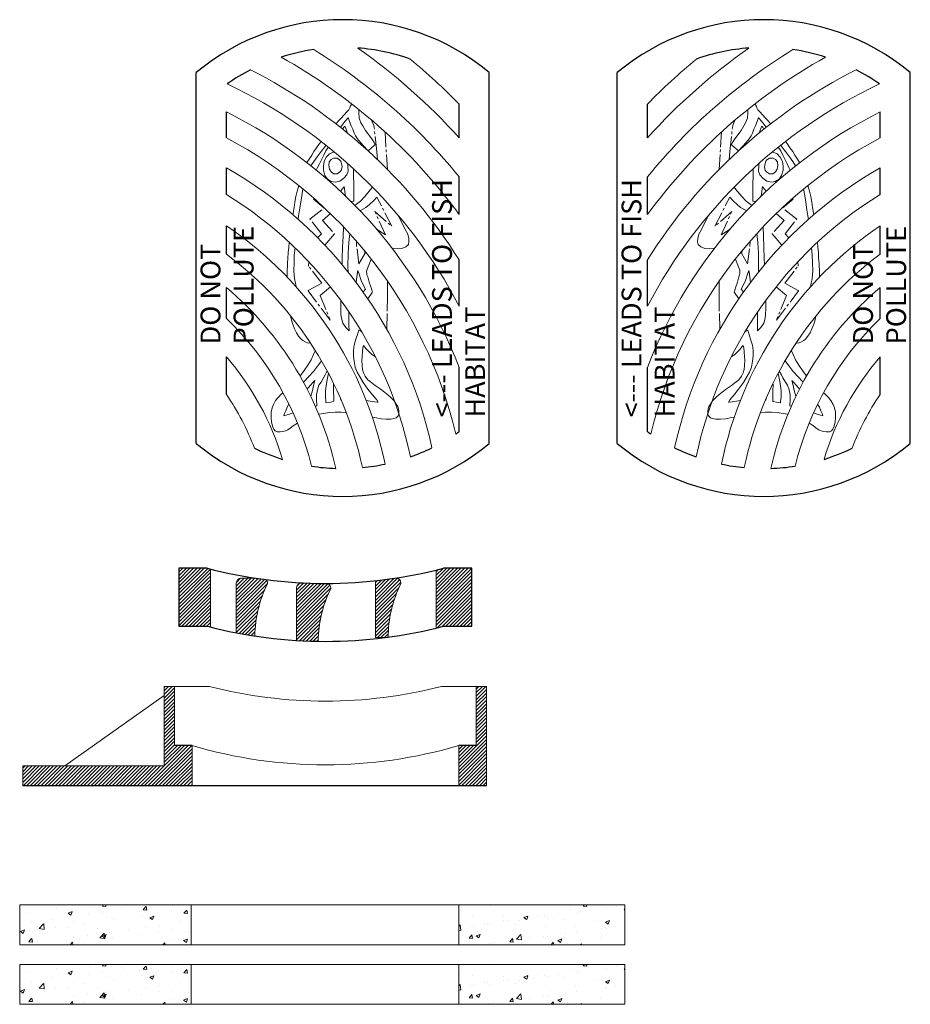
# Model space of a CAD drawing. Extents: x -2250 to 75828, y -18526 to 54803.
# Drawn here: x 12122 to 13244, y 36601 to 37840 of the extents above; entities that cross this region are included whole.
import ezdxf

# ---------------------------------------------------------------- set-up
doc = ezdxf.new("R2010")
doc.units = 0
doc.linetypes.add('CENTER2', pattern=[28.575, 19.05, -3.175, 3.175, -3.175])
doc.layers.get('0').update_dxf_attribs({"lineweight": 9})
doc.layers.add('DETAILS', color=7, linetype='Continuous')
doc.styles.add('DIAMOND-STANDARD', font='swissc.ttf')
pattern_1 = [(50, (1143, -8575.268), (51.284984, -4.486853), [5.362575, -58.988325]), (355, (1143, -8575.27), (-9.921023, 53.7825), [4.29006, -47.190824]), (100.45144, (1147.274, -8575.64), (41.36396, 49.295647), [4.55749, -50.132404]), (46.1842, (1143, -8560.97), (76.30875, -11.834915), [8.04386, -88.48249]), (96.63556, (1149.36, -8561.954), (66.82926, 69.65045), [6.83623, -75.19867]), (351.18415, (1143, -8560.97), (66.82926, 69.65045), [6.43508, -70.78591]), (21, (1150.15, -8564.543), (42.67945, -28.787653), [5.362575, -58.988325]), (326, (1150.15, -8564.54), (17.39727, 51.84891), [4.29006, -47.19066]), (71.45144, (1153.707, -8566.94), (60.07672, 23.06126), [4.55749, -50.13232]), (37.5, (1143, -8575.268), (0.869442, 23.8022434), [0, -46.618652, 0, -47.90567, 0, -47.369413]), (7.5, (1143, -8575.268), (18.809735, 28.200832), [0, -27.313382, 0, -45.546137, 0, -18.054002]), (327.5, (1127.055, -8575.268), (38.1687525, -1.6126414), [0, -17.87525, 0, -55.77078, 0, -74.003535]), (317.5, (1119.905, -8575.268), (41.698365, 7.157557), [0, -23.237825, 0, -37.037518, 0, -52.553235])]
pattern_2 = [(50, (1143, -8500.268), (51.284984, -4.486853), [5.362575, -58.988325]), (355, (1143, -8500.27), (-9.921023, 53.7825), [4.29006, -47.190824]), (100.45144, (1147.274, -8500.64), (41.36396, 49.295647), [4.55749, -50.132404]), (46.1842, (1143, -8485.97), (76.30875, -11.834915), [8.04386, -88.48249]), (96.63556, (1149.36, -8486.954), (66.82926, 69.65045), [6.83623, -75.19867]), (351.18415, (1143, -8485.97), (66.82926, 69.65045), [6.43508, -70.78591]), (21, (1150.15, -8489.543), (42.67945, -28.787653), [5.362575, -58.988325]), (326, (1150.15, -8489.54), (17.39727, 51.84891), [4.29006, -47.19066]), (71.45144, (1153.707, -8491.94), (60.07672, 23.06126), [4.55749, -50.13232]), (37.5, (1143, -8500.268), (0.869442, 23.8022434), [0, -46.618652, 0, -47.90567, 0, -47.369413]), (7.5, (1143, -8500.268), (18.809735, 28.200832), [0, -27.313382, 0, -45.546137, 0, -18.054002]), (327.5, (1127.055, -8500.268), (38.1687525, -1.6126414), [0, -17.87525, 0, -55.77078, 0, -74.003535]), (317.5, (1119.905, -8500.268), (41.698365, 7.157557), [0, -23.237825, 0, -37.037518, 0, -52.553235])]

msp = doc.modelspace()

# ---------------------------------------------------------------- hatches: boundary and pattern name
at = {"lineweight": 5}
h = msp.add_hatch(dxfattribs=at)
h.set_pattern_fill('AR-CONC', color=256, scale=0.2815, style=0)
h.set_pattern_definition(pattern_2)
h.paths.add_polyline_path([(12338.42698, 36725.93674), (12122.42698, 36725.93674), (12122.42698, 36675.93674), (12338.42698, 36675.93674)])
h = msp.add_hatch(dxfattribs=at)
h.set_pattern_fill('AR-CONC', color=256, scale=0.2815, style=0)
h.set_pattern_definition(pattern_2)
h.paths.add_polyline_path([(12884.42698, 36725.93674), (12675.42698, 36725.93674), (12675.42698, 36675.93674), (12884.42698, 36675.93674)])
h = msp.add_hatch(dxfattribs=at)
h.set_pattern_fill('AR-CONC', color=256, scale=0.2815, style=0)
h.set_pattern_definition(pattern_1)
h.paths.add_polyline_path([(12338.42698, 36650.93674), (12122.42698, 36650.93674), (12122.42698, 36600.93674), (12338.42698, 36600.93674)])
h = msp.add_hatch(dxfattribs=at)
h.set_pattern_fill('AR-CONC', color=256, scale=0.2815, style=0)
h.set_pattern_definition(pattern_1)
h.paths.add_polyline_path([(12884.42698, 36650.93674), (12675.42698, 36650.93674), (12675.42698, 36600.93674), (12884.42698, 36600.93674)])
at = {"layer": 'DETAILS', "lineweight": 5}
h = msp.add_hatch(dxfattribs=at)
h.set_pattern_fill('ANSI31', color=8)
h.set_pattern_definition([(45, (1137, -8076.3225), (-2.24506403, 2.24506403), [])])
h.paths.add_polyline_path([(12362.83642, 37148.70338, -0.0018041972), (12358.71216, 37149.76174), (12322.92698, 37149.76174), (12322.92698, 37076.73674), (12358.92698, 37076.73674, 0.0017101393), (12362.83642, 37075.73429)])
h.paths.add_polyline_path([(12434.45276, 37130.057), (12434.45276, 37131.17475, 0.2021979737), (12432.64146, 37135.47066, -0.0052634723), (12420.33746, 37137.17475), (12401.24434, 37137.17475, 0.4142135624), (12395.24434, 37131.17475), (12395.24434, 37068.50604, 0.0099887573), (12418.47035, 37064.48737, -0.1124047315)])
h.paths.add_polyline_path([(12514.21063, 37123.94173), (12514.21063, 37125.05947, 0.3181064104), (12510.20509, 37130.71828, -0.0097611636), (12487.17347, 37131.05947), (12477.17347, 37131.05947, 0.4142135624), (12471.17347, 37125.05947), (12471.17347, 37058.85753, 0.0114707435), (12498.22076, 37057.81448, -0.1133336253)])
h.paths.add_polyline_path([(12602.42168, 37130.34452), (12602.42168, 37131.46227, 0.4142135624), (12596.42168, 37137.46227, -0.0108392894), (12571.05893, 37134.15315, 0.1167928407), (12570.42168, 37131.46227), (12570.42168, 37062.46227), (12581.90434, 37062.46227, 0.0019310269), (12586.42284, 37063.055, -0.1152703141)])
h.paths.add_polyline_path([(12691.92698, 37149.76174), (12656.1418, 37149.76174, -0.0040561457), (12646.85926, 37147.42417), (12646.85926, 37074.45508, 0.0039620866), (12655.92698, 37076.73674), (12691.92698, 37076.73674)])
at = {"layer": 'DETAILS'}
h = msp.add_hatch(dxfattribs=at)
h.set_pattern_fill('ANSI31', color=8)
h.set_pattern_definition([(45, (6232.8515, 34924.5126), (-2.245064, 2.245064), [])])
h.paths.add_polyline_path([(12126.42698, 36900.93674), (12304.42698, 36900.93674), (12304.42698, 37000.93674), (12317.42698, 37000.93674), (12317.42698, 36926.73674), (12339.42698, 36926.73674), (12339.42698, 36875.93674), (12126.42698, 36875.93674)])
h.paths.add_polyline_path([(12675.42698, 36926.73674), (12691.92698, 36926.73674), (12697.42698, 36926.73674), (12697.42698, 37000.93674), (12710.42698, 37000.93674), (12710.42698, 36875.93674), (12675.42698, 36875.93674)])

# ---------------------------------------------------------------- linework, layer by layer
at = {"lineweight": 5}
for p, q in [((12362.83642, 37148.70338), (12362.83642, 37075.73429)), ((12646.85926, 37074.45508), (12646.85926, 37147.42417)), ((12122.42698, 36725.93674), (12884.42698, 36725.93674)), ((12122.42698, 36725.93674), (12122.42698, 36675.93674)), ((12338.42698, 36725.93674), (12338.42698, 36675.93674)), ((12675.42698, 36725.93674), (12675.42698, 36675.93674)), ((12884.42698, 36725.93674), (12884.42698, 36675.93674)), ((12122.42698, 36675.93674), (12884.42698, 36675.93674)), ((12122.42698, 36675.93674), (12884.42698, 36675.93674)), ((12122.42698, 36650.93674), (12122.42698, 36600.93674)), ((12122.42698, 36650.93674), (12884.42698, 36650.93674)), ((12338.42698, 36650.93674), (12338.42698, 36600.93674)), ((12675.42698, 36650.93674), (12675.42698, 36600.93674)), ((12884.42698, 36650.93674), (12884.42698, 36600.93674)), ((12122.42698, 36600.93674), (12884.42698, 36600.93674))]:
    msp.add_line(p, q, dxfattribs=at)
at = {"ltscale": 10}
for p, q in [((12395.24434, 37131.17475), (12395.24434, 37068.50604)), ((12420.33746, 37137.17475), (12401.24434, 37137.17475)), ((12434.45276, 37130.057), (12434.45276, 37131.17475)), ((12487.17347, 37131.05947), (12477.17347, 37131.05947)), ((12570.42168, 37131.46227), (12570.42168, 37062.46227)), ((12602.42168, 37130.34452), (12602.42168, 37131.46227)), ((12471.17347, 37125.05947), (12471.17347, 37058.85753)), ((12514.21063, 37123.94173), (12514.21063, 37125.05947)), ((12570.42168, 37062.46227), (12586.42168, 37062.46227)), ((12317.42698, 37000.93674), (12304.42698, 37000.93674)), ((12304.42698, 37000.93674), (12304.42698, 36900.93674)), ((12317.42698, 36926.73674), (12317.42698, 37000.93674)), ((12361.42698, 37000.93674), (12317.42698, 37000.93674)), ((12653.42698, 37000.93674), (12697.42698, 37000.93674)), ((12710.42698, 37000.93674), (12697.42698, 37000.93674)), ((12697.42698, 37000.93674), (12697.42698, 36926.73674)), ((12710.42698, 36875.93674), (12710.42698, 37000.93674)), ((12179.42698, 36900.93674), (12304.42698, 36989.4845)), ((12339.42698, 36875.93674), (12339.42698, 36926.73674)), ((12675.42698, 36875.93674), (12675.42698, 36926.73674)), ((12304.42698, 36900.93674), (12126.42698, 36900.93674)), ((12126.42698, 36900.93674), (12126.42698, 36875.93674))]:
    msp.add_line(p, q, dxfattribs=at)
at = {"color": 7, "linetype": 'CENTER2'}
for points in [[(12520.95739, 37709.05319), (12523.41167, 37712.44555), (12526.80424, 37715.88739), (12531.15091, 37720.36925), (12534.34426, 37724.18567), (12536.91688, 37726.80362), (12538.20311, 37729.28868), (12539.13444, 37731.81803), (12540.11023, 37733.68195), (12541.06805, 37733.95149)], [(12549.37449, 37727.38905), (12549.49275, 37723.2211), (12549.93626, 37716.29848), (12552.19828, 37710.61863), (12554.65005, 37706.73163), (12557.79925, 37700.8741), (12563.38769, 37693.68545), (12566.5812, 37689.24789), (12568.71015, 37685.87541), (12569.68594, 37684.01174), (12570.17376, 37683.4792), (12570.17376, 37682.94665), (12569.4198, 37682.4141), (12561.79102, 37675.49148), (12561.21444, 37675.31405), (12560.41602, 37676.02403), (12556.06935, 37680.72787), (12551.54531, 37685.65344), (12547.95275, 37690.1353), (12545.20276, 37694.26229), (12543.54329, 37697.55177), (12541.81355, 37702.2999), (12539.95073, 37706.82606), (12537.73302, 37712.32872), (12536.09188, 37717.20999), (12535.69268, 37716.41117), (12532.01135, 37712.32872), (12528.17481, 37707.17558), (12526.22387, 37704.92195)], [(13039.46678, 37727.38905), (13039.34852, 37723.2211), (13038.90501, 37716.29848), (13036.64299, 37710.61863), (13034.19122, 37706.73163), (13031.04202, 37700.8741), (13025.45358, 37693.68545), (13022.26007, 37689.24789), (13020.13112, 37685.87541), (13019.15533, 37684.01174), (13018.66751, 37683.4792), (13018.66751, 37682.94665), (13019.42147, 37682.4141), (13027.05025, 37675.49148), (13027.62683, 37675.31405), (13028.42525, 37676.02403), (13032.77192, 37680.72787), (13037.29596, 37685.65344), (13040.88852, 37690.1353), (13043.63851, 37694.26229), (13045.29798, 37697.55177), (13047.02772, 37702.2999), (13048.89054, 37706.82606), (13051.10825, 37712.32872), (13052.74939, 37717.20999), (13053.1486, 37716.41117), (13056.82992, 37712.32872), (13060.66646, 37707.17558), (13062.6174, 37704.92195)], [(13067.88388, 37709.05319), (13065.4296, 37712.44555), (13062.03703, 37715.88739), (13057.69036, 37720.36925), (13054.49701, 37724.18567), (13051.92439, 37726.80362), (13050.63816, 37729.28868), (13049.70683, 37731.81803), (13048.73104, 37733.68195), (13047.77322, 37733.95149)], [(12573.10688, 37664.03417), (12572.19867, 37674.2711), (12568.90998, 37703.95815), (12568.4431, 37706.99011), (12566.49977, 37711.92566), (12564.88186, 37714.5708)], [(13015.73439, 37664.03417), (13016.6426, 37674.2711), (13019.93129, 37703.95815), (13020.39817, 37706.99011), (13022.3415, 37711.92566), (13023.95941, 37714.5708)], [(12529.10316, 37702.62668), (12530.5835, 37704.84824), (12531.59259, 37705.79675), (12532.05123, 37705.91893), (12532.35709, 37705.42947), (12532.84628, 37704.4812), (12534.40583, 37699.83091), (12535.2802, 37697.61319)], [(13059.73811, 37702.62668), (13058.25778, 37704.84824), (13057.24868, 37705.79675), (13056.79004, 37705.91893), (13056.48418, 37705.42947), (13055.99499, 37704.4812), (13054.43544, 37699.83091), (13053.56107, 37697.61319)], [(12582.53244, 37699.02225), (12585.46446, 37651.87638)], [(13006.30883, 37699.02225), (13003.37681, 37651.87638)], [(12484.20011, 37660.36391), (12486.7778, 37664.64851), (12490.2434, 37669.83573), (12492.96055, 37674.52375), (12496.37084, 37679.15627), (12499.83003, 37684.24199), (12502.14434, 37686.94339)], [(12508.03051, 37682.33753), (12506.53863, 37680.40026), (12502.0589, 37674.45414), (12497.18011, 37667.75349), (12492.65591, 37661.58539), (12489.27213, 37656.37142)], [(12495.96307, 37650.96762), (12497.24748, 37653.236), (12500.12183, 37659.04874), (12502.59866, 37664.06631), (12505.28968, 37669.60378), (12507.98055, 37675.0799), (12509.52421, 37677.54305), (12511.08376, 37679.22588), (12511.52541, 37679.54929)], [(13092.8782, 37650.96762), (13091.59379, 37653.236), (13088.71944, 37659.04874), (13086.24261, 37664.06631), (13083.55159, 37669.60378), (13080.86073, 37675.0799), (13079.31706, 37677.54305), (13077.75751, 37679.22588), (13077.31587, 37679.54929)], [(13080.81076, 37682.33753), (13082.30264, 37680.40026), (13086.78237, 37674.45414), (13091.66117, 37667.75349), (13096.18536, 37661.58539), (13099.56914, 37656.37142)], [(13104.64117, 37660.36391), (13102.06347, 37664.64851), (13098.59787, 37669.83573), (13095.88072, 37674.52375), (13092.47043, 37679.15627), (13089.01124, 37684.24199), (13086.69693, 37686.94339)], [(12535.03154, 37659.70159), (12535.57305, 37657.58156), (12535.80405, 37655.9642), (12535.94231, 37649.80852), (12534.28315, 37645.10517), (12530.55004, 37640.88617), (12525.5035, 37637.08216), (12520.11122, 37635.97545), (12514.85721, 37636.80542), (12510.01799, 37639.50296), (12506.90698, 37644.13694), (12505.0405, 37650.84611), (12505.10956, 37655.82596), (12505.87008, 37661.63578), (12508.56614, 37667.37672), (12512.50673, 37671.45747), (12517.76074, 37673.67065), (12518.70671, 37673.69148)], [(13053.80973, 37659.70159), (13053.26822, 37657.58156), (13053.03722, 37655.9642), (13052.89896, 37649.80852), (13054.55812, 37645.10517), (13058.29123, 37640.88617), (13063.33777, 37637.08216), (13068.73005, 37635.97545), (13073.98406, 37636.80542), (13078.82329, 37639.50296), (13081.93429, 37644.13694), (13083.80077, 37650.84611), (13083.73172, 37655.82596), (13082.97119, 37661.63578), (13080.27513, 37667.37672), (13076.33454, 37671.45747), (13071.08053, 37673.67065), (13070.13456, 37673.69148)], [(12542.66145, 37652.82378), (12542.72105, 37652.19573), (12542.91538, 37642.67439), (12543.03179, 37634.3963), (12543.3016, 37620.33347), (12543.18503, 37613.95995), (12543.14622, 37612.24986), (12543.02966, 37612.01669), (12542.29174, 37612.01669), (12539.45792, 37611.62654)], [(13046.17982, 37652.82378), (13046.12023, 37652.19573), (13045.92589, 37642.67439), (13045.80948, 37634.3963), (13045.53967, 37620.33347), (13045.65624, 37613.95995), (13045.69505, 37612.24986), (13045.81162, 37612.01669), (13046.54953, 37612.01669), (13049.38335, 37611.62654)], [(12466.53586, 37594.72445), (12466.89658, 37596.56091), (12467.89926, 37603.91044), (12469.06373, 37610.73424), (12470.20039, 37617.66903), (12471.91944, 37624.38209), (12473.05626, 37628.6539), (12473.83217, 37631.5836)], [(12479.16354, 37627.23609), (12477.58733, 37618.65916), (12476.3011, 37610.49426), (12474.97056, 37600.77601), (12473.72863, 37593.40968), (12473.1186, 37588.96811)], [(12532.65601, 37618.30369), (12531.10447, 37630.3214), (12530.91029, 37630.24375), (12530.52177, 37629.58294), (12526.33125, 37624.32662)], [(12544.5325, 37606.50444), (12546.72794, 37608.17982), (12551.5861, 37612.06829), (12557.08013, 37617.77686), (12564.40473, 37626.37622), (12566.761, 37629.54102)], [(13044.30877, 37606.50444), (13042.11334, 37608.17982), (13037.25517, 37612.06829), (13031.76114, 37617.77686), (13024.43654, 37626.37622), (13022.08027, 37629.54102)], [(13056.18526, 37618.30369), (13057.7368, 37630.3214), (13057.93098, 37630.24375), (13058.3195, 37629.58294), (13062.51002, 37624.32662)], [(13109.67773, 37627.23609), (13111.25394, 37618.65916), (13112.54018, 37610.49426), (13113.87071, 37600.77601), (13115.11264, 37593.40968), (13115.72267, 37588.96811)], [(13122.30542, 37594.72445), (13121.94469, 37596.56091), (13120.94201, 37603.91044), (13119.77754, 37610.73424), (13118.64088, 37617.66903), (13116.92183, 37624.38209), (13115.78501, 37628.6539), (13115.0091, 37631.5836)], [(12497.64225, 37565.75614), (12502.44267, 37570.87697), (12487.93249, 37589.08043), (12505.4996, 37603.26033), (12492.56944, 37614.40219), (12495.81377, 37612.94591)], [(12571.78864, 37576.72464), (12583.24707, 37569.47794), (12569.7055, 37598.83275), (12590.98524, 37580.33819), (12572.28484, 37617.00481), (12568.52331, 37612.81113), (12563.04211, 37607.64995), (12558.52815, 37603.88634), (12551.64981, 37600.23056), (12550.95919, 37599.83742)], [(13017.05263, 37576.72464), (13005.5942, 37569.47794), (13019.13578, 37598.83275), (12997.85603, 37580.33819), (13016.55644, 37617.00481), (13020.31797, 37612.81113), (13025.79916, 37607.64995), (13030.31312, 37603.88634), (13037.19146, 37600.23056), (13037.88208, 37599.83742)], [(13091.19902, 37565.75614), (13086.3986, 37570.87697), (13100.90878, 37589.08043), (13083.34168, 37603.26033), (13096.27183, 37614.40219), (13093.0275, 37612.94591)], [(12513.7443, 37596.2475), (12503.76145, 37587.7235), (12518.94675, 37570.73142), (12506.61094, 37556.49996)], [(12597.63037, 37595.73649), (12601.8584, 37588.3371), (12607.59443, 37576.98446), (12611.0336, 37570.21031), (12612.53815, 37564.72639), (12612.64571, 37560.64053), (12611.89328, 37557.52217), (12608.77662, 37554.51138), (12603.51039, 37552.46857), (12597.92179, 37552.03825), (12591.58077, 37552.68349), (12591.07059, 37552.98698)], [(12991.2109, 37595.73649), (12986.98287, 37588.3371), (12981.24684, 37576.98446), (12977.80767, 37570.21031), (12976.30312, 37564.72639), (12976.19556, 37560.64053), (12976.94799, 37557.52217), (12980.06465, 37554.51138), (12985.33089, 37552.46857), (12990.91948, 37552.03825), (12997.2605, 37552.68349), (12997.77068, 37552.98698)], [(13075.09697, 37596.2475), (13085.07982, 37587.7235), (13069.89452, 37570.73142), (13082.23034, 37556.49996)], [(12528.4334, 37531.9799), (12528.71304, 37539.55918), (12529.14296, 37553.96764), (12529.68028, 37567.4086), (12530.18781, 37579.59634)], [(13060.40787, 37531.9799), (13060.12823, 37539.55918), (13059.69831, 37553.96764), (13059.161, 37567.4086), (13058.65347, 37579.59634)], [(12537.99829, 37571.18984), (12536.81849, 37560.0155), (12536.06606, 37546.25228), (12535.85126, 37528.61788), (12535.95475, 37522.78886)], [(13050.84298, 37571.18984), (13052.02278, 37560.0155), (13052.77521, 37546.25228), (13052.99001, 37528.61788), (13052.88652, 37522.78886)], [(12459.28109, 37516.2961), (12459.40575, 37522.25409), (12459.59978, 37533.59943), (12460.294, 37540.08637), (12460.57114, 37546.63271), (12461.26429, 37554.09469), (12461.88691, 37559.997)], [(12469.30055, 37552.98049), (12468.26287, 37543.83245), (12468.04104, 37534.15851), (12467.64183, 37523.99679), (12468.35163, 37514.38442), (12469.59356, 37508.70433), (12470.73246, 37503.92938)], [(12555.42905, 37551.13178), (12556.87052, 37547.54909), (12557.45871, 37546.57015), (12549.71321, 37532.77067), (12546.76231, 37555.16124), (12546.578, 37561.55182)], [(13033.41222, 37551.13178), (13031.97075, 37547.54909), (13031.38256, 37546.57015), (13039.12807, 37532.77067), (13042.07896, 37555.16124), (13042.26327, 37561.55182)], [(13119.54072, 37552.98049), (13120.5784, 37543.83245), (13120.80024, 37534.15851), (13121.19944, 37523.99679), (13120.48964, 37514.38442), (13119.24771, 37508.70433), (13118.10881, 37503.92938)], [(13129.56019, 37516.2961), (13129.43552, 37522.25409), (13129.24149, 37533.59943), (13128.54727, 37540.08637), (13128.27013, 37546.63271), (13127.57698, 37554.09469), (13126.95436, 37559.997)], [(12513.87724, 37503.96192), (12500.83393, 37493.06041), (12513.54913, 37462.02179), (12485.70928, 37498.80427), (12485.7406, 37499.46752), (12486.72173, 37500.02854), (12502.81148, 37508.48503), (12486.27226, 37529.98721), (12486.69956, 37535.34498)], [(12560.93044, 37488.95), (12566.36135, 37496.71424), (12566.50451, 37497.08931), (12566.54896, 37497.6002), (12566.28237, 37498.77774), (12564.66186, 37503.88123), (12562.60135, 37509.99481), (12560.86137, 37516.45668), (12559.79559, 37519.05127), (12559.54687, 37520.72192), (12559.33375, 37522.85454), (12559.47583, 37525.20038), (12560.36393, 37527.15532), (12562.06923, 37531.34949), (12565.12462, 37538.92051), (12565.18629, 37539.03235)], [(13027.91084, 37488.95), (13022.47992, 37496.71424), (13022.33677, 37497.08931), (13022.29231, 37497.6002), (13022.5589, 37498.77774), (13024.17941, 37503.88123), (13026.23992, 37509.99481), (13027.9799, 37516.45668), (13029.04568, 37519.05127), (13029.2944, 37520.72192), (13029.50752, 37522.85454), (13029.36544, 37525.20038), (13028.47735, 37527.15532), (13026.77205, 37531.34949), (13023.71665, 37538.92051), (13023.65498, 37539.03235)], [(13074.96404, 37503.96192), (13088.00734, 37493.06041), (13075.29214, 37462.02179), (13103.132, 37498.80427), (13103.10068, 37499.46752), (13102.11954, 37500.02854), (13086.02979, 37508.48503), (13102.56901, 37529.98721), (13102.14172, 37535.34498)], [(12546.21713, 37509.54646), (12547.41437, 37519.92773), (12548.3926, 37524.60382), (12548.61, 37523.51633), (12549.37083, 37521.12401), (12552.52293, 37511.88063), (12555.45763, 37505.68235), (12557.74013, 37501.22361), (12554.95805, 37497.5583)], [(13042.62414, 37509.54646), (13041.42691, 37519.92773), (13040.44867, 37524.60382), (13040.23127, 37523.51633), (13039.47044, 37521.12401), (13036.31834, 37511.88063), (13033.38364, 37505.68235), (13031.10114, 37501.22361), (13033.88322, 37497.5583)], [(12585.58498, 37511.34874), (12585.58517, 37511.30597), (12585.68371, 37492.28349), (12585.31048, 37470.62456), (12584.56401, 37451.39276), (12584.53101, 37450.91394)], [(13003.25629, 37511.34874), (13003.2561, 37511.30597), (13003.15756, 37492.28349), (13003.53079, 37470.62456), (13004.27726, 37451.39276), (13004.31027, 37450.91394)], [(12537.1077, 37472.41014), (12537.1077, 37462.50736), (12537.1077, 37455.5183), (12537.32266, 37448.52899), (12533.13121, 37452.93759), (12529.26213, 37458.4215), (12527.54262, 37464.44284), (12527.0053, 37469.0666), (12526.79034, 37476.80848), (12526.97697, 37486.79741)], [(13051.73357, 37472.41014), (13051.73357, 37462.50736), (13051.73357, 37455.5183), (13051.51861, 37448.52899), (13055.71006, 37452.93759), (13059.57915, 37458.4215), (13061.29866, 37464.44284), (13061.83597, 37469.0666), (13062.05093, 37476.80848), (13061.8643, 37486.79741)], [(12488.61756, 37433.40109), (12488.1751, 37433.33607), (12485.94471, 37433.30954), (12482.61767, 37434.33594), (12478.90244, 37436.44397), (12476.78005, 37438.0881), (12473.73016, 37441.80498), (12470.90225, 37446.24327), (12468.68408, 37451.01453), (12466.27203, 37457.22814), (12464.95325, 37460.90875), (12463.62241, 37467.12236), (12463.54754, 37467.61824)], [(13100.22371, 37433.40109), (13100.66617, 37433.33607), (13102.89657, 37433.30954), (13106.2236, 37434.33594), (13109.93884, 37436.44397), (13112.06122, 37438.0881), (13115.11111, 37441.80498), (13117.93902, 37446.24327), (13120.1572, 37451.01453), (13122.56925, 37457.22814), (13123.88802, 37460.90875), (13125.21886, 37467.12236), (13125.29373, 37467.61824)], [(12558.89955, 37360.93184), (12561.35408, 37360.73472), (12569.07391, 37359.38315), (12572.86967, 37358.80387), (12573.44869, 37358.80387), (12573.77029, 37359.06114), (12572.03336, 37361.95753), (12566.62932, 37368.07233), (12561.03233, 37375.28118), (12554.98509, 37383.58409), (12550.35304, 37391.69423), (12547.50221, 37396.81111), (12544.92883, 37403.05442), (12543.57782, 37410.32752), (12542.80584, 37416.82858), (12542.87016, 37423.97294), (12543.64214, 37430.79552), (12545.89851, 37438.36119), (12548.34325, 37445.31277), (12549.37251, 37449.49648), (12553.13846, 37447.23583)], [(13029.94172, 37360.93184), (13027.4872, 37360.73472), (13019.76736, 37359.38315), (13015.9716, 37358.80387), (13015.39258, 37358.80387), (13015.07098, 37359.06114), (13016.80791, 37361.95753), (13022.21195, 37368.07233), (13027.80895, 37375.28118), (13033.85618, 37383.58409), (13038.48823, 37391.69423), (13041.33906, 37396.81111), (13043.91244, 37403.05442), (13045.26345, 37410.32752), (13046.03544, 37416.82858), (13045.97112, 37423.97294), (13045.19913, 37430.79552), (13042.94276, 37438.36119), (13040.49802, 37445.31277), (13039.46876, 37449.49648), (13035.70281, 37447.23583)], [(12570.22314, 37416.1905), (12570.03611, 37416.25612), (12565.85749, 37419.01256), (12561.72487, 37422.91758), (12559.17425, 37425.54989), (12556.83232, 37428.49009), (12555.22526, 37430.23596), (12554.35275, 37427.34151), (12554.07729, 37422.65569), (12553.52622, 37415.94823), (12553.25077, 37411.67568), (12553.66403, 37404.83046), (12554.25726, 37400.06067), (12555.22159, 37395.60436), (12557.33389, 37391.46982), (12560.96144, 37387.15128), (12565.92059, 37383.0625), (12570.12915, 37380.01909), (12576.19044, 37375.70055), (12581.65467, 37371.428), (12585.9251, 37368.12028), (12589.94284, 37364.61881), (12593.846, 37360.39226), (12596.46338, 37356.44124), (12598.43787, 37353.40928), (12599.2644, 37350.65284), (12599.90713, 37347.39087), (12599.8613, 37344.31291), (12598.89697, 37341.60247), (12596.60103, 37339.16755), (12593.75418, 37338.24874), (12589.7592, 37337.51369), (12583.92754, 37337.32993), (12577.47239, 37337.87878), (12569.80404, 37339.39488), (12566.56763, 37340.08172)], [(13018.61813, 37416.1905), (13018.80517, 37416.25612), (13022.98378, 37419.01256), (13027.11641, 37422.91758), (13029.66702, 37425.54989), (13032.00895, 37428.49009), (13033.61601, 37430.23596), (13034.48852, 37427.34151), (13034.76398, 37422.65569), (13035.31505, 37415.94823), (13035.59051, 37411.67568), (13035.17724, 37404.83046), (13034.58401, 37400.06067), (13033.61968, 37395.60436), (13031.50738, 37391.46982), (13027.87983, 37387.15128), (13022.92068, 37383.0625), (13018.71212, 37380.01909), (13012.65084, 37375.70055), (13007.1866, 37371.428), (13002.91617, 37368.12028), (12998.89843, 37364.61881), (12994.99527, 37360.39226), (12992.37789, 37356.44124), (12990.4034, 37353.40928), (12989.57687, 37350.65284), (12988.93414, 37347.39087), (12988.97997, 37344.31291), (12989.9443, 37341.60247), (12992.24024, 37339.16755), (12995.08709, 37338.24874), (12999.08207, 37337.51369), (13004.91373, 37337.32993), (13011.36888, 37337.87878), (13019.03723, 37339.39488), (13022.27364, 37340.08172)], [(12475.40622, 37391.96759), (12475.85285, 37392.45046), (12480.67435, 37398.74439), (12485.43428, 37405.23864), (12489.33728, 37411.9921), (12492.41391, 37418.88308), (12494.43424, 37423.38538), (12494.63314, 37424.07019)], [(13113.43505, 37391.96759), (13112.98843, 37392.45046), (13108.16693, 37398.74439), (13103.40699, 37405.23864), (13099.50399, 37411.9921), (13096.42736, 37418.88308), (13094.40703, 37423.38538), (13094.20813, 37424.07019)], [(12502.54452, 37410.96716), (12501.73531, 37409.69494), (12497.46488, 37404.13606), (12492.26556, 37397.52693), (12485.93997, 37390.54103), (12480.74753, 37384.77794), (12479.9312, 37383.84368)], [(13086.29675, 37410.96716), (13087.10596, 37409.69494), (13091.37639, 37404.13606), (13096.57571, 37397.52693), (13102.9013, 37390.54103), (13108.09374, 37384.77794), (13108.91007, 37383.84368)], [(12494.68037, 37353.82993), (12496.60765, 37354.29134), (12496.13526, 37362.58768), (12496.29751, 37368.22907), (12497.27101, 37374.43855), (12499.33992, 37380.07994), (12501.90688, 37384.1989), (12505.19267, 37389.63731), (12507.18045, 37393.12782), (12508.9652, 37396.41511), (12509.88185, 37397.82989)], [(12511.14437, 37395.46055), (12510.4256, 37391.2201), (12509.12745, 37384.68594), (12508.43796, 37379.24753), (12507.58608, 37373.2004), (12507.38319, 37368.04604), (12507.46431, 37365.38233), (12508.11331, 37359.53795), (12508.1538, 37358.2392), (12508.92456, 37358.03621), (12513.72681, 37358.68948), (12517.37773, 37359.66354), (12517.90496, 37359.94758), (12518.06737, 37360.881), (12518.14849, 37364.77726), (12517.78335, 37372.61017), (12517.45885, 37380.97076), (12517.76659, 37382.43354)], [(13077.6969, 37395.46055), (13078.41568, 37391.2201), (13079.71383, 37384.68594), (13080.40331, 37379.24753), (13081.2552, 37373.2004), (13081.45808, 37368.04604), (13081.37696, 37365.38233), (13080.72796, 37359.53795), (13080.68748, 37358.2392), (13079.91671, 37358.03621), (13075.11446, 37358.68948), (13071.46354, 37359.66354), (13070.93631, 37359.94758), (13070.77391, 37360.881), (13070.69278, 37364.77726), (13071.05792, 37372.61017), (13071.38242, 37380.97076), (13071.07468, 37382.43354)], [(13094.1609, 37353.82993), (13092.23362, 37354.29134), (13092.70601, 37362.58768), (13092.54376, 37368.22907), (13091.57026, 37374.43855), (13089.50135, 37380.07994), (13086.93439, 37384.1989), (13083.64861, 37389.63731), (13081.66082, 37393.12782), (13079.87608, 37396.41511), (13078.95942, 37397.82989)], [(12484.43475, 37375.30589), (12485.65504, 37376.96936), (12489.02195, 37380.62198), (12491.25296, 37383.38183), (12494.0115, 37386.14168), (12492.42934, 37379.72897), (12491.09071, 37373.51949), (12489.1842, 37366.53894), (12489.06134, 37365.9974)], [(13104.40652, 37375.30589), (13103.18623, 37376.96936), (13099.81932, 37380.62198), (13097.58832, 37383.38183), (13094.82977, 37386.14168), (13096.41193, 37379.72897), (13097.75057, 37373.51949), (13099.65707, 37366.53894), (13099.77994, 37365.9974)], [(12472.19713, 37332.63217), (12466.95662, 37328.95741), (12463.23726, 37326.24697), (12460.07522, 37324.03086), (12457.04458, 37322.69852), (12454.01394, 37321.87171), (12450.57003, 37321.45818), (12446.71286, 37321.64195), (12444.1873, 37322.69852), (12442.30478, 37324.90367), (12440.8812, 37328.76269), (12439.68739, 37334.13781), (12439.13633, 37339.05364), (12439.09049, 37346.12863), (12440.37611, 37351.82527), (12442.16697, 37356.09782), (12444.73867, 37360.86104), (12447.86113, 37364.67406), (12452.31521, 37369.17636), (12454.02471, 37370.77979)], [(13116.64414, 37332.63217), (13121.88465, 37328.95741), (13125.60401, 37326.24697), (13128.76605, 37324.03086), (13131.79669, 37322.69852), (13134.82734, 37321.87171), (13138.27124, 37321.45818), (13142.12841, 37321.64195), (13144.65397, 37322.69852), (13146.5365, 37324.90367), (13147.96008, 37328.76269), (13149.15388, 37334.13781), (13149.70495, 37339.05364), (13149.75078, 37346.12863), (13148.46516, 37351.82527), (13146.6743, 37356.09782), (13144.1026, 37360.86104), (13140.98014, 37364.67406), (13136.52607, 37369.17636), (13134.81656, 37370.77979)], [(12461.5359, 37356.28629), (12459.28689, 37352.7492), (12457.38039, 37348.12251), (12455.91999, 37344.4699), (12454.98698, 37341.83175), (12455.18986, 37341.58811), (12458.15115, 37342.39983), (12464.64159, 37344.4699), (12466.74215, 37345.2632)], [(12526.49719, 37363.43175), (12526.64795, 37361.21956), (12527.40412, 37361.31513)], [(13062.34408, 37363.43175), (13062.19332, 37361.21956), (13061.43715, 37361.31513)], [(13127.30537, 37356.28629), (13129.55438, 37352.7492), (13131.46089, 37348.12251), (13132.92129, 37344.4699), (13133.8543, 37341.83175), (13133.65141, 37341.58811), (13130.69013, 37342.39983), (13124.19969, 37344.4699), (13122.09912, 37345.2632)], [(12533.74044, 37345.60446), (12532.9135, 37345.69149), (12527.40328, 37346.15102), (12519.73493, 37346.19702), (12512.66348, 37345.64573), (12504.91721, 37344.58697), (12499.00734, 37343.6872)], [(13055.10083, 37345.60446), (13055.92777, 37345.69149), (13061.43799, 37346.15102), (13069.10634, 37346.19702), (13076.17779, 37345.64573), (13083.92406, 37344.58697), (13089.83393, 37343.6872)]]:
    msp.add_lwpolyline(points, dxfattribs=at)
for points in [[(12527.54445, 37659.2493), (12528.49045, 37655.00328), (12527.45217, 37650.66502), (12525.74229, 37648.58765), (12522.2611, 37646.26567), (12518.10831, 37646.3881), (12514.50506, 37648.83202), (12512.67295, 37651.9482), (12511.87897, 37656.83628), (12512.30644, 37661.41891), (12514.50506, 37664.474), (12517.49751, 37666.06263), (12522.32221, 37665.81826), (12525.37578, 37664.04635), (12526.78041, 37662.15226)], [(13061.29682, 37659.2493), (13060.35083, 37655.00328), (13061.3891, 37650.66502), (13063.09898, 37648.58765), (13066.58017, 37646.26567), (13070.73296, 37646.3881), (13074.33622, 37648.83202), (13076.16832, 37651.9482), (13076.96231, 37656.83628), (13076.53483, 37661.41891), (13074.33622, 37664.474), (13071.34377, 37666.06263), (13066.51906, 37665.81826), (13063.4655, 37664.04635), (13062.06086, 37662.15226)]]:
    msp.add_lwpolyline(points, close=True, dxfattribs=at)
at = {"ltscale": 10}
for centre, radius, start, end in [((12114.69675, 37185.73161), 723.50524, 39.14109585, 58.50139831), ((12114.69675, 37185.73161), 755.50524, 42.03439728, 54.99849506), ((13474.14453, 37185.73161), 755.50524, 125.00150494, 137.96560272), ((13474.14453, 37185.73161), 723.50524, 121.49860169, 140.85890415), ((12114.69675, 37185.73161), 694.50524, 36.1009792, 60.98714875), ((12114.69675, 37185.73161), 784.50524, 44.33329453, 50.46057359), ((13474.14453, 37185.73161), 694.50524, 119.01285125, 143.8990208), ((13474.14453, 37185.73161), 784.50524, 129.53942641, 135.66670547), ((12114.69675, 37185.73161), 662.50524, 32.11244749, 63.22224574), ((13474.14453, 37185.73161), 662.50524, 116.77775426, 147.88755251), ((12114.69675, 37185.73161), 633.50524, 27.65234931, 64.88514826), ((13474.14453, 37185.73161), 633.50524, 115.11485174, 152.34765069), ((12114.69675, 37185.73161), 601.50524, 21.10799597, 63.52597917), ((13474.14453, 37185.73161), 601.50524, 116.47402083, 158.89200403), ((12114.69675, 37185.73161), 572.50524, 13.43660072, 62.07123916), ((13474.14453, 37185.73161), 572.50524, 117.92876084, 166.56339928), ((12114.69675, 37185.73161), 539.50524, 12.38388183, 60.19679858), ((13474.14453, 37185.73161), 539.50524, 119.80320142, 167.61611817), ((12114.69675, 37185.73161), 510.50524, 11.77984953, 58.31448519), ((13474.14453, 37185.73161), 510.50524, 121.68551481, 168.22015047), ((12114.69675, 37185.73161), 477.50524, 11.49962018, 55.83648515), ((13474.14453, 37185.73161), 477.50524, 124.16351485, 168.50037982), ((12114.69675, 37185.73161), 448.50524, 11.67285518, 53.28275763), ((13474.14453, 37185.73161), 448.50524, 126.71724237, 168.32714482), ((12114.69675, 37185.73161), 415.50524, 12.46852956, 49.80809426), ((13474.14453, 37185.73161), 415.50524, 130.19190574, 167.53147044), ((12114.69675, 37185.73161), 386.50524, 13.86556616, 46.07061939), ((13474.14453, 37185.73161), 386.50524, 133.92938061, 166.13443384), ((12114.69675, 37185.73161), 353.50524, 16.62718346, 40.66475437), ((13474.14453, 37185.73161), 353.50524, 139.33524563, 163.37281654), ((12114.69675, 37185.73161), 324.50524, 20.79331652, 34.27712429), ((13474.14453, 37185.73161), 324.50524, 145.72287571, 159.20668348), ((12401.24434, 37131.17475), 6, 90, 180), ((12428.45276, 37131.17475), 6, 0, 45.72388844), ((12477.17347, 37125.05947), 6, 90, 180), ((12576.42168, 37131.46227), 6, 153.35377158, 180), ((12596.42168, 37131.46227), 6, 0, 90), ((12570.45276, 37062.17475), 152, 153.47464798, 179.12823362), ((12650.21063, 37056.05947), 152, 153.47464798, 179.23460929), ((12508.21063, 37125.05947), 6, 0, 70.58480313), ((12738.42168, 37062.46227), 152, 153.47464798, 180), ((12507.42698, 37572.58698), 590, 255.6728815, 284.3271185), ((12507.42698, 37492.31255), 590, 253.45634779, 286.54365221)]:
    msp.add_arc(centre, radius, start, end, dxfattribs=at)
at = {"layer": 'DETAILS', "color": 7}
for p, q in [((12344.84296, 37306.77268), (12344.84296, 37773.79394)), ((12713.84296, 37306.77268), (12713.84296, 37773.79394)), ((12874.99831, 37306.77268), (12874.99831, 37773.79394)), ((13243.99831, 37306.77268), (13243.99831, 37773.79394)), ((12675.84296, 37691.60026), (12675.84296, 37733.96823)), ((12912.99831, 37691.60026), (12912.99831, 37733.96823)), ((12382.84296, 37691.55752), (12382.84296, 37724.16095)), ((13205.99831, 37691.55752), (13205.99831, 37724.16095)), ((12382.84296, 37620.14294), (12382.84296, 37653.88063)), ((13205.99831, 37620.14294), (13205.99831, 37653.88063)), ((12675.84296, 37594.94115), (12675.84296, 37642.43146)), ((12912.99831, 37594.94115), (12912.99831, 37642.43146)), ((12382.84296, 37545.2515), (12382.84296, 37580.83775)), ((13205.99831, 37545.2515), (13205.99831, 37580.83775)), ((12675.84296, 37479.7449), (12675.84296, 37537.90787)), ((12912.99831, 37479.7449), (12912.99831, 37537.90787)), ((12382.84296, 37464.09092), (12382.84296, 37503.13074)), ((13205.99831, 37464.09092), (13205.99831, 37503.13074)), ((12382.84296, 37368.49172), (12382.84296, 37416.0869)), ((13205.99831, 37368.49172), (13205.99831, 37416.0869)), ((12675.84296, 37321.73845), (12675.84296, 37402.34989)), ((12912.99831, 37321.73845), (12912.99831, 37402.34989)), ((12358.71216, 37149.76174), (12322.92698, 37149.76174)), ((12322.92698, 37149.76174), (12322.92698, 37076.73674)), ((12691.92698, 37149.76174), (12656.1418, 37149.76174)), ((12691.92698, 37076.73674), (12691.92698, 37149.76174)), ((12322.92698, 37076.73674), (12358.92698, 37076.73674)), ((12655.92698, 37076.73674), (12691.92698, 37076.73674)), ((12339.42698, 36926.73674), (12317.42698, 36926.73674)), ((12697.42698, 36926.73674), (12675.42698, 36926.73674)), ((12339.42698, 36875.93674), (12126.42698, 36875.93674)), ((12675.42698, 36875.93674), (12339.42698, 36875.93674)), ((12710.42698, 36875.93674), (12675.42698, 36875.93674))]:
    msp.add_line(p, q, dxfattribs=at)
for centre, radius, start, end in [((12529.34296, 37551.05599), 289.22732, 50.36410809, 129.63589191), ((13059.49831, 37551.05599), 289.22732, 50.36410809, 129.63589191), ((12529.34296, 37551.05599), 254.22732, 98.28440575, 107.82155516), ((12529.34296, 37551.05599), 254.22732, 70.52053869, 85.77945978), ((13059.49831, 37551.05599), 254.22732, 94.22054022, 109.47946131), ((13059.49831, 37551.05599), 254.22732, 72.17844484, 81.71559425), ((12529.34296, 37551.05599), 254.22732, 117.18994512, 124.98518833), ((13059.49831, 37551.05599), 254.22732, 55.01481167, 62.81005488), ((12529.34296, 37529.51063), 254.22732, 304.00709286, 305.18763273), ((13059.49831, 37529.51063), 254.22732, 234.81236727, 235.99290714), ((12529.34296, 37529.51063), 289.22732, 230.36410809, 309.63589191), ((13059.49831, 37529.51063), 289.22732, 230.36410809, 309.63589191), ((12529.34296, 37529.51063), 254.22732, 244.04236356, 252.62414153), ((12529.34296, 37529.51063), 254.22732, 289.55848542, 296.21590473), ((13059.49831, 37529.51063), 254.22732, 243.78409527, 250.44151458), ((13059.49831, 37529.51063), 254.22732, 287.37585847, 295.95763644), ((12529.34296, 37529.51063), 254.22732, 275.54908374, 282.09604279), ((13059.49831, 37529.51063), 254.22732, 257.90395721, 264.45091626), ((12529.34296, 37529.51063), 254.22732, 261.08360522, 267.98458236), ((13059.49831, 37529.51063), 254.22732, 272.01541764, 278.91639478), ((12507.42698, 37720.71174), 590, 255.40061235, 284.59938765), ((12507.42698, 37647.74265), 590, 255.42216877, 284.57783123)]:
    msp.add_arc(centre, radius, start, end, dxfattribs=at)

# ---------------------------------------------------------------- texts
at = {"ltscale": 10, "char_height": 25, "rotation": 90, "style": 'DIAMOND-STANDARD'}
for s, width, insert, attachment_point in [('<--- LEADS TO FISH HABITAT', 406.7886031, (12708.45443, 37339.52237), 7), ('<--- LEADS TO FISH HABITAT', 406.7886031, (12880.38684, 37339.52237), 1), ('DO NOT POLLUTE', 234.5542644, (12350.23149, 37431.55685), 1), ('DO NOT POLLUTE', 234.5542644, (13238.60979, 37431.55685), 7)]:
    msp.add_mtext_dynamic_manual_height_columns(s, width=width, gutter_width=23.4375, heights=[0], dxfattribs=dict(at, insert=insert, attachment_point=attachment_point))

doc.saveas('drawing.dxf')
